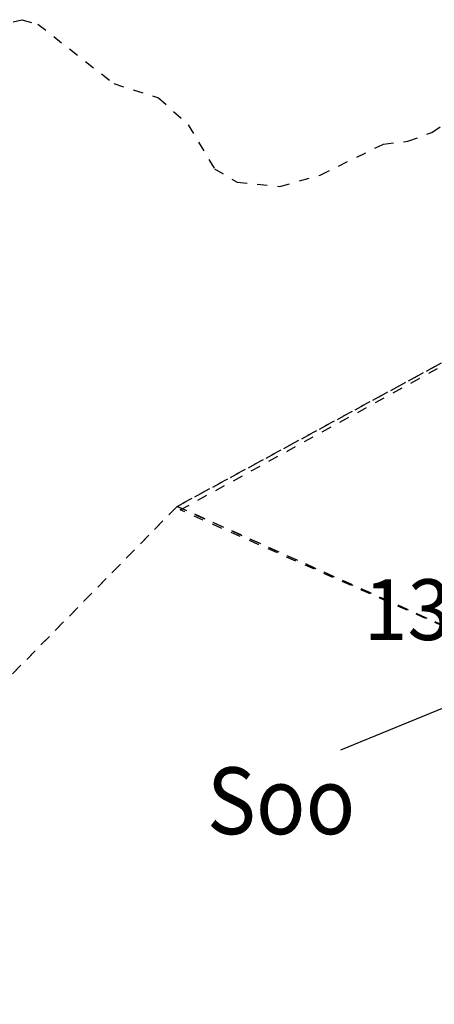
# Model space of a CAD drawing. Extents: x 618403 to 622328, y 6605238 to 6607957.
# Drawn here: x 619422 to 619463, y 6607163 to 6607260 of the extents above; entities that cross this region are included whole.
import ezdxf

# ---------------------------------------------------------------- set-up
doc = ezdxf.new("R2010")
doc.units = 0
doc.linetypes.add('XKITLINE00', pattern=[0])
doc.linetypes.add('XKITLINE01', pattern=[2, 1, -1])

msp = doc.modelspace()

# ---------------------------------------------------------------- linework, layer by layer
at = {"color": 2, "linetype": 'XKITLINE01'}
for p, q in [((619418.988, 6607259.609), (619421.781, 6607260.301)), ((619421.781, 6607260.301), (619423.359, 6607259.871)), ((619423.359, 6607259.871), (619430.891, 6607253.988)), ((619430.891, 6607253.988), (619435.289, 6607252.59)), ((619435.289, 6607252.59), (619438.219, 6607249.93)), ((619437.129, 6607212.23), (619508.879, 6607251.191)), ((619508.879, 6607251.191), (619437.129, 6607212.23)), ((619437.43, 6607211.879), (619508.879, 6607251.191)), ((619462.262, 6607249.172), (619464.078, 6607250.379)), ((619438.219, 6607249.93), (619440.82, 6607245.578)), ((619459.91, 6607248.301), (619462.262, 6607249.172)), ((619451.262, 6607244.961), (619457.488, 6607248.02)), ((619457.488, 6607248.02), (619459.91, 6607248.301)), ((619440.82, 6607245.578), (619443.039, 6607244.262)), ((619447.27, 6607243.828), (619451.262, 6607244.961)), ((619443.039, 6607244.262), (619447.27, 6607243.828)), ((619384.422, 6607158.609), (619437.129, 6607212.23)), ((619437.129, 6607212.23), (619384.422, 6607158.609)), ((619476.289, 6607194.699), (619437.129, 6607212.23)), ((619437.129, 6607212.23), (619476.289, 6607194.699)), ((619476.289, 6607194.699), (619437.43, 6607211.879))]:
    msp.add_line(p, q, dxfattribs=at)
at = {"color": 7, "linetype": 'XKITLINE00'}
msp.add_line((619470.133, 6607195.109), (619453.246, 6607188.152), dxfattribs=at)

# ---------------------------------------------------------------- texts
at = {"color": 7}
for s, height, width, p in [('13', 6, 0.95, (619455.557, 6607199.034)), ('Soo', 6.6, 0.9, (619440.069, 6607179.858))]:
    msp.add_text(s, height=height, dxfattribs=dict(at, width=width)).set_placement(p)

doc.saveas('drawing.dxf')
